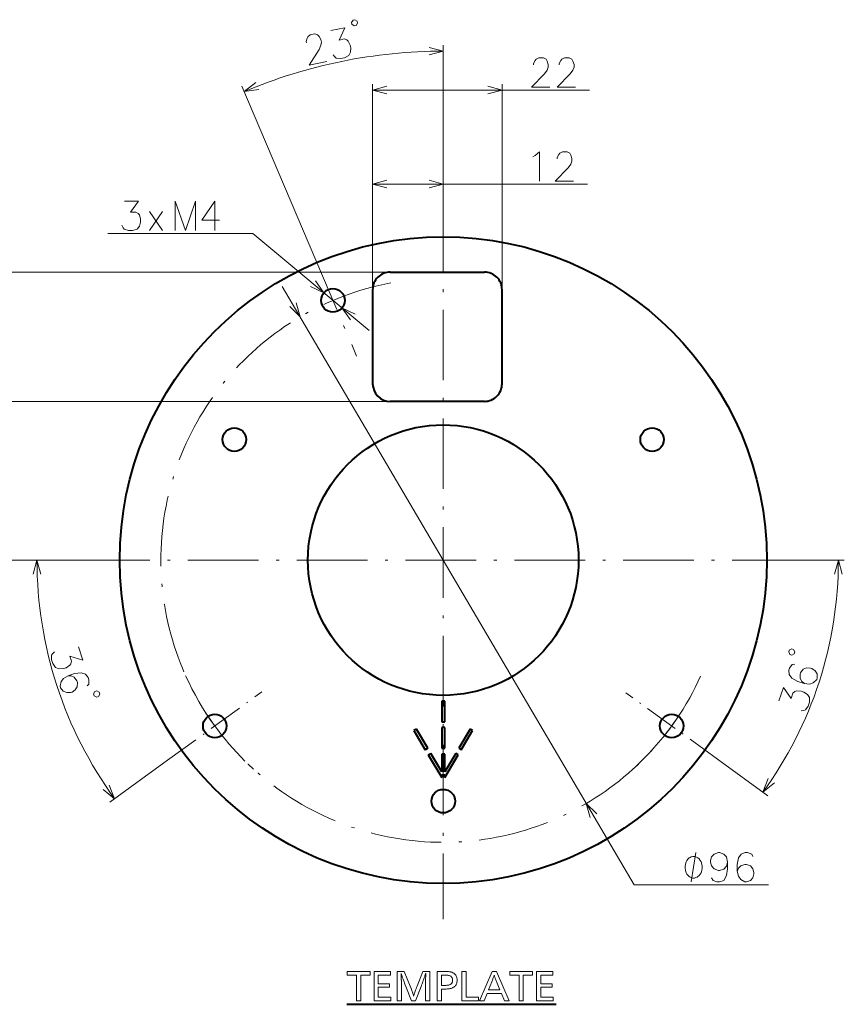
# Model space of a CAD drawing. Extents: x 80 to 807, y 25 to 567.
# Drawn here: x 667 to 807, y 54 to 222 of the extents above; entities that cross this region are included whole.
import ezdxf

# ---------------------------------------------------------------- set-up
doc = ezdxf.new("R2010")
doc.units = 0
doc.linetypes.add('DASHDOT', pattern=[18.5, 12, -3, 0.5, -3])

msp = doc.modelspace()

# ---------------------------------------------------------------- linework, layer by layer
at = {"color": 7, "lineweight": 13}
for p, q in [((738.827148, 191.061462), (738.827148, 217.537262)), ((716.035767, 183.65181), (704.607483, 210.57518)), ((726.827148, 175.958649), (726.827148, 210.918701)), ((726.827148, 209.918701), (763.701904, 209.918701)), ((748.827148, 175.958649), (748.827148, 210.918701)), ((726.827148, 175.958649), (726.827148, 194.926086)), ((738.827148, 191.061462), (738.827148, 194.926086)), ((726.827148, 193.926102), (763.351196, 193.926102)), ((706.450378, 185.522339), (681.818237, 185.522339)), ((706.450378, 185.522339), (726.211609, 169.013947)), ((729.827148, 178.958649), (656.456177, 178.958649)), ((711.470764, 176.516449), (771.29071, 74.708969)), ((729.827148, 156.958649), (656.456177, 156.958649)), ((729.827148, 156.958649), (656.456177, 156.958649)), ((677.724365, 129.958649), (656.456177, 129.958649)), ((677.724365, 129.958649), (668.76886, 129.958649)), ((799.929932, 129.958649), (806.999268, 129.958649)), ((691.980835, 95.922791), (682.148804, 88.779419)), ((785.448975, 96.085907), (793.979553, 89.888084)), ((771.29071, 74.708969), (794.09729, 74.708969))]:
    msp.add_line(p, q, dxfattribs=at)
at = {"color": 7, "linetype": 'DASHDOT', "lineweight": 13}
for p, q in [((738.827148, 191.061462), (738.827148, 68.855835)), ((716.035767, 183.65181), (724.108337, 164.633957)), ((799.929932, 129.958649), (677.724365, 129.958649))]:
    msp.add_line(p, q, dxfattribs=at)
at = {"color": 7, "lineweight": 40}
for p, q in [((729.827148, 178.958649), (745.827148, 178.958649)), ((726.827148, 175.958649), (726.827148, 159.958649)), ((748.827148, 159.958649), (748.827148, 175.958649)), ((745.827148, 156.958649), (729.827148, 156.958649)), ((738.577148, 105.958649), (738.577148, 102.458649)), ((739.077148, 105.958649), (738.577148, 105.958649)), ((739.077148, 102.458649), (739.077148, 105.958649)), ((738.577148, 102.458649), (739.077148, 102.458649)), ((734.25708, 101.213921), (733.827148, 100.958649)), ((733.827148, 100.958649), (735.769165, 97.687851)), ((736.199097, 97.943115), (734.25708, 101.213921)), ((738.577148, 101.458649), (738.577148, 97.958649)), ((739.077148, 101.458649), (738.577148, 101.458649)), ((739.077148, 97.958649), (739.077148, 101.458649)), ((743.397217, 101.213921), (741.4552, 97.943115)), ((741.885132, 97.687851), (743.827148, 100.958649)), ((743.827148, 100.958649), (743.397217, 101.213921)), ((736.199097, 97.943115), (735.769165, 97.687851)), ((738.577148, 97.958649), (739.077148, 97.958649)), ((741.4552, 97.943115), (741.885132, 97.687851)), ((736.279724, 96.827995), (736.709656, 97.083267)), ((736.279724, 96.827995), (738.577148, 92.958649)), ((738.577148, 93.938004), (736.709656, 97.083267)), ((738.577148, 96.958649), (738.577148, 93.938004)), ((739.077148, 96.958649), (738.577148, 96.958649)), ((740.944641, 97.083267), (739.077148, 93.938004)), ((739.077148, 93.938004), (739.077148, 96.958649)), ((739.077148, 92.958649), (741.374573, 96.827995)), ((741.374573, 96.827995), (740.944641, 97.083267)), ((738.577148, 93.458649), (739.077148, 93.458649)), ((738.577148, 93.458649), (738.577148, 92.958649)), ((739.077148, 92.958649), (739.077148, 93.458649)), ((722.463745, 54.399689), (758.000977, 54.399689))]:
    msp.add_line(p, q, dxfattribs=at)
at = {"color": 7, "linetype": 'DASHDOT', "lineweight": 13, "ltscale": 0.495263}
msp.add_line((691.980835, 95.922791), (708.007874, 107.567123), dxfattribs=at)
at = {"color": 7, "linetype": 'DASHDOT', "lineweight": 13, "ltscale": 0.481387}
msp.add_line((785.448975, 96.085907), (769.870972, 107.404007), dxfattribs=at)
at = {"color": 7, "lineweight": 13}
for points in [[(723.691284, 220.844208), (724.017883, 220.910645), (724.278076, 221.303741), (724.211609, 221.630402), (723.818542, 221.890579), (723.491882, 221.824127), (723.231689, 221.43103), (723.298157, 221.10437)], [(798.496765, 114.027641), (798.599731, 114.344666), (798.385742, 114.764687), (798.068726, 114.867691), (797.648682, 114.653679), (797.545715, 114.336662), (797.759705, 113.916634), (798.076721, 113.813629)], [(679.395569, 107.19133), (679.498596, 106.874313), (679.918579, 106.660301), (680.235596, 106.763306), (680.449646, 107.183334), (680.346619, 107.500351), (679.926575, 107.714363), (679.609558, 107.611359)], [(782.855347, 77.708969), (782.855347, 77.875641), (782.788696, 78.208969), (782.721985, 78.458969), (782.655334, 78.625641), (782.521973, 78.875641), (782.322021, 79.125641), (782.122009, 79.292305), (781.988647, 79.375641), (781.788696, 79.458969), (781.521973, 79.542305), (781.388672, 79.542305), (781.25531, 79.542305), (780.988647, 79.458969), (780.788696, 79.375641), (780.655334, 79.292305), (780.455322, 79.125641), (780.25531, 78.875641), (780.122009, 78.625641), (780.055359, 78.458969), (779.988647, 78.208969), (779.921997, 77.875641), (779.921997, 77.708969), (779.921997, 77.542305), (779.988647, 77.208969), (780.055359, 76.958969), (780.122009, 76.792305), (780.25531, 76.542305), (780.455322, 76.292305), (780.655334, 76.125641), (780.788696, 76.042305), (780.988647, 75.958969), (781.25531, 75.875641), (781.388672, 75.875641), (781.521973, 75.875641), (781.788696, 75.958969), (781.988647, 76.042305), (782.122009, 76.125641), (782.322021, 76.292305), (782.521973, 76.542305), (782.655334, 76.792305), (782.721985, 76.958969), (782.788696, 77.208969), (782.855347, 77.542305)], [(726.383301, 59.991524), (726.383301, 59.37928), (724.819702, 59.37928), (724.819702, 54.991524), (724.108398, 54.991524), (724.108398, 59.37928), (722.508789, 59.37928), (722.508789, 59.991524)], [(729.852722, 59.991524), (729.852722, 59.37928), (727.784851, 59.37928), (727.784851, 57.905693), (729.708618, 57.905693), (729.708618, 57.296448), (727.784851, 57.296448), (727.784851, 55.603771), (729.918701, 55.603771), (729.918701, 54.991524), (727.073608, 54.991524), (727.073608, 59.991524)], [(736.536377, 59.991524), (736.536377, 54.991524), (735.825073, 54.991524), (735.825073, 57.845669), (735.825195, 57.881531), (735.825562, 57.9291), (735.826172, 57.988373), (735.827026, 58.059353), (735.828064, 58.142036), (735.829407, 58.236423), (735.830994, 58.342514), (735.832764, 58.460312), (735.834839, 58.589813), (735.837097, 58.731022), (735.840088, 59.193207), (735.840149, 59.215866), (735.840332, 59.239426), (735.840637, 59.263885), (735.841064, 59.289246), (735.841614, 59.315506), (735.842285, 59.342667), (735.843018, 59.370728), (735.843933, 59.399689), (735.844971, 59.42955), (735.846069, 59.460312), (735.847229, 59.474899), (735.848267, 59.488644), (735.849182, 59.501549), (735.849915, 59.513615), (735.850586, 59.524837), (735.851135, 59.535225), (735.851562, 59.544765), (735.851868, 59.553471), (735.852051, 59.561333), (735.852112, 59.568356), (735.852051, 59.576851), (735.851868, 59.585526), (735.851562, 59.594376), (735.851135, 59.603409), (735.850586, 59.612625), (735.849915, 59.622017), (735.849182, 59.631592), (735.848267, 59.641346), (735.847229, 59.651279), (735.846069, 59.661392), (735.837097, 59.631382), (735.826355, 59.597317), (735.814514, 59.559952), (735.801636, 59.519287), (735.787659, 59.475319), (735.772583, 59.428051), (735.756409, 59.37748), (735.739197, 59.323608), (735.720886, 59.266434), (735.701477, 59.205963), (735.68103, 59.142185), (735.642395, 59.020699), (735.598572, 58.887924), (735.5495, 58.743866), (735.495178, 58.588524), (735.435669, 58.421898), (735.370972, 58.243988), (735.300964, 58.05479), (735.22583, 57.854309), (735.145386, 57.642548), (735.059814, 57.419498), (734.123413, 54.991524), (733.430115, 54.991524), (732.484741, 57.419498), (732.304688, 57.830662), (732.109619, 58.364876), (732.050964, 58.522587), (731.99762, 58.666798), (731.949402, 58.797497), (731.906494, 58.914696), (731.868774, 59.018387), (731.836243, 59.108574), (731.80896, 59.185253), (731.786926, 59.248428), (731.770081, 59.2981), (731.758484, 59.334263), (731.744995, 59.376431), (731.732178, 59.416496), (731.720032, 59.45446), (731.708496, 59.490326), (731.697693, 59.52409), (731.6875, 59.555752), (731.677979, 59.585312), (731.669128, 59.612774), (731.66095, 59.638134), (731.653442, 59.661392), (731.653381, 59.658211), (731.65332, 59.653469), (731.653137, 59.647167), (731.652954, 59.639305), (731.652649, 59.629883), (731.652344, 59.618896), (731.651978, 59.60635), (731.651489, 59.592247), (731.651001, 59.57658), (731.650391, 59.559353), (731.650696, 59.552151), (731.651611, 59.538944), (731.653137, 59.519737), (731.655212, 59.494526), (731.657898, 59.463314), (731.661255, 59.426098), (731.6651, 59.382881), (731.669617, 59.333664), (731.674744, 59.278439), (731.68042, 59.217216), (731.682739, 59.190567), (731.684753, 59.163433), (731.686523, 59.135822), (731.68811, 59.107731), (731.689453, 59.079159), (731.690491, 59.05011), (731.691345, 59.020576), (731.691956, 58.990566), (731.692322, 58.960072), (731.692444, 58.9291), (731.692993, 58.916527), (731.693542, 58.904011), (731.69397, 58.891556), (731.694336, 58.879162), (731.694702, 58.866825), (731.694946, 58.854549), (731.69519, 58.842335), (731.695312, 58.830181), (731.695435, 58.818085), (731.695435, 58.806053), (731.696045, 58.796959), (731.696655, 58.785282), (731.697266, 58.771027), (731.697815, 58.754192), (731.698425, 58.734772), (731.699036, 58.712772), (731.699646, 58.688194), (731.700256, 58.661034), (731.700867, 58.63129), (731.701416, 58.598969), (731.702698, 58.563225), (731.703979, 58.526821), (731.705322, 58.489754), (731.706726, 58.45203), (731.708191, 58.413643), (731.709717, 58.374599), (731.711304, 58.334892), (731.712952, 58.294525), (731.714661, 58.253502), (731.716431, 58.211815), (731.71875, 58.156353), (731.720764, 58.104012), (731.722595, 58.05479), (731.724121, 58.008694), (731.725464, 57.965714), (731.726501, 57.925858), (731.727356, 57.889126), (731.727966, 57.855511), (731.728333, 57.82502), (731.728455, 57.797649), (731.728455, 54.991524), (731.017151, 54.991524), (731.017151, 59.991524), (732.187622, 59.991524), (733.199036, 57.482521), (733.358093, 57.068356), (733.423462, 56.895817), (733.483887, 56.733543), (733.539429, 56.581532), (733.590027, 56.439785), (733.635742, 56.308304), (733.676453, 56.187084), (733.71228, 56.07613), (733.743225, 55.975437), (733.769226, 55.885014), (733.790283, 55.804852), (733.820007, 55.908154), (733.856445, 56.025978), (733.899475, 56.158333), (733.949219, 56.30521), (734.005615, 56.466614), (734.068665, 56.642548), (734.138367, 56.833), (734.214783, 57.037983), (734.297791, 57.257492), (734.387512, 57.491524), (735.341919, 59.991524)], [(737.820862, 59.991524), (738.808289, 59.991524), (739.020203, 59.990143), (739.217773, 59.986004), (739.401001, 59.979099), (739.569885, 59.969437), (739.724426, 59.957012), (739.864563, 59.941826), (739.990417, 59.923878), (740.101929, 59.903172), (740.199097, 59.8797), (740.28186, 59.85347), (740.454102, 59.779972), (740.608154, 59.692726), (740.744141, 59.591736), (740.861938, 59.477001), (740.96167, 59.348518), (741.043213, 59.206291), (741.106689, 59.05032), (741.151978, 58.8806), (741.179199, 58.697136), (741.188232, 58.499928), (741.181152, 58.326279), (741.160034, 58.163074), (741.124756, 58.010315), (741.075378, 57.867996), (741.011902, 57.736122), (740.934326, 57.614693), (740.842651, 57.503712), (740.736877, 57.403172), (740.616943, 57.313076), (740.482971, 57.233421), (740.384827, 57.187233), (740.274048, 57.145908), (740.150696, 57.109444), (740.014771, 57.077839), (739.866211, 57.051098), (739.705017, 57.029221), (739.53125, 57.012203), (739.34491, 57.00005), (739.145935, 56.992756), (738.934326, 56.990326), (738.532166, 56.990326), (738.532166, 54.991524), (737.820862, 54.991524)], [(738.532166, 59.37928), (738.532166, 57.60257), (738.922302, 57.60257), (739.117249, 57.605659), (739.297485, 57.614937), (739.463013, 57.63039), (739.613831, 57.652031), (739.749939, 57.679852), (739.871338, 57.713856), (739.978027, 57.75404), (740.070007, 57.800407), (740.147278, 57.852959), (740.209839, 57.911694), (740.250305, 57.960762), (740.28656, 58.011932), (740.318542, 58.065205), (740.346191, 58.120579), (740.369629, 58.178051), (740.388855, 58.237625), (740.403748, 58.299297), (740.414429, 58.363075), (740.420776, 58.428951), (740.422913, 58.496929), (740.417908, 58.60611), (740.402893, 58.707973), (740.377808, 58.802509), (740.342712, 58.889725), (740.297607, 58.969616), (740.242493, 59.042187), (740.177368, 59.107433), (740.102173, 59.165356), (740.016968, 59.215954), (739.921753, 59.259232), (739.855164, 59.28204), (739.779236, 59.302452), (739.693848, 59.320457), (739.59906, 59.336063), (739.494812, 59.34927), (739.381165, 59.360073), (739.258057, 59.368477), (739.125549, 59.374477), (738.983643, 59.378078), (738.832275, 59.37928)], [(742.718872, 59.991524), (742.718872, 55.603771), (744.831665, 55.603771), (744.831665, 54.991524), (742.007568, 54.991524), (742.007568, 59.991524)], [(747.874939, 59.991524), (750.0448, 54.991524), (749.240479, 54.991524), (748.715271, 56.255032), (746.28125, 56.255032), (745.765076, 54.991524), (744.996765, 54.991524), (747.127625, 59.991524)], [(748.466125, 56.867275), (747.889893, 58.262833), (747.829102, 58.410133), (747.772766, 58.549507), (747.720825, 58.680962), (747.67334, 58.804489), (747.63031, 58.920097), (747.591736, 59.027779), (747.557556, 59.127541), (747.527832, 59.219376), (747.502563, 59.303291), (747.48175, 59.37928), (747.45874, 59.300407), (747.431702, 59.213856), (747.400635, 59.119617), (747.36554, 59.017696), (747.326416, 58.908092), (747.283325, 58.790806), (747.236145, 58.665836), (747.184998, 58.533184), (747.129822, 58.392845), (747.070557, 58.244827), (746.51239, 56.867275)], [(754.000366, 59.991524), (754.000366, 59.37928), (752.436707, 59.37928), (752.436707, 54.991524), (751.725464, 54.991524), (751.725464, 59.37928), (750.125793, 59.37928), (750.125793, 59.991524)], [(757.469727, 59.991524), (757.469727, 59.37928), (755.401917, 59.37928), (755.401917, 57.905693), (757.325684, 57.905693), (757.325684, 57.296448), (755.401917, 57.296448), (755.401917, 55.603771), (757.535767, 55.603771), (757.535767, 54.991524), (754.690613, 54.991524), (754.690613, 59.991524)]]:
    msp.add_lwpolyline(points, close=True, dxfattribs=at)
for points in [[(719.045654, 214.7966), (716.011047, 214.179199), (717.710327, 216.829254), (718.024292, 217.551498), (718.117493, 218.06424), (718.020996, 218.538406), (717.718811, 219.053009), (717.464844, 219.330521), (716.97406, 219.477554), (716.215393, 219.323212), (715.821045, 218.996094), (715.679626, 218.720428), (715.523254, 218.194824), (715.571472, 217.957748)], [(720.117371, 215.919922), (720.387451, 215.563385), (720.625305, 215.364883), (721.369019, 215.269287), (722.064453, 215.410782), (722.774841, 215.802216), (723.057678, 216.353546), (723.102661, 217.103363), (723.006226, 217.577515), (722.671814, 218.250168), (722.43396, 218.448654), (722.006348, 218.608566), (721.121277, 218.428497), (722.079102, 220.516205), (719.739929, 220.040283)], [(736.412354, 215.890213), (738.827148, 216.537262), (736.412354, 217.184296)], [(756.943848, 210.418701), (753.847107, 210.418701), (756.040649, 212.676758), (756.492249, 213.32193), (756.685791, 213.805786), (756.685791, 214.289658), (756.492249, 214.854187), (756.298706, 215.176758), (755.847107, 215.418701), (755.072876, 215.418701), (754.621277, 215.176758), (754.427734, 214.934814), (754.169678, 214.450958), (754.169678, 214.209015)], [(761.314819, 210.418701), (758.218079, 210.418701), (760.411621, 212.676758), (760.86322, 213.32193), (761.056763, 213.805786), (761.056763, 214.289658), (760.86322, 214.854187), (760.669678, 215.176758), (760.218079, 215.418701), (759.443848, 215.418701), (758.992249, 215.176758), (758.798706, 214.934814), (758.540649, 214.450958), (758.540649, 214.209015)], [(706.968201, 211.193832), (704.998169, 209.654678), (707.473877, 210.002609)], [(729.241943, 210.565735), (726.827148, 209.918701), (729.241943, 209.271637)], [(746.412354, 209.271637), (748.827148, 209.918701), (746.412354, 210.565735)], [(754.464111, 198.78093), (755.173828, 199.426086), (755.173828, 194.426086)], [(760.964111, 194.426086), (757.867371, 194.426086), (760.060913, 196.684158), (760.512512, 197.329315), (760.706055, 197.813202), (760.706055, 198.297058), (760.512512, 198.861572), (760.31897, 199.184158), (759.867371, 199.426086), (759.09314, 199.426086), (758.641541, 199.184158), (758.447998, 198.94223), (758.189941, 198.458344), (758.189941, 198.216415)], [(754.077026, 198.539001), (754.464111, 198.78093)], [(729.241943, 194.573151), (726.827148, 193.926102), (729.241943, 193.279053)], [(736.412354, 193.279053), (738.827148, 193.926102), (736.412354, 194.573151)], [(684.205383, 186.909424), (684.398926, 186.50621), (684.592468, 186.264267), (685.302124, 186.022339), (686.011841, 186.022339), (686.786011, 186.264267), (687.173096, 186.748138), (687.366638, 187.473953), (687.366638, 187.957825), (687.173096, 188.683624), (686.979553, 188.925568), (686.592468, 189.167496), (685.689209, 189.167496), (687.044067, 191.022339), (684.656982, 191.022339)], [(696.73761, 191.022339), (694.995667, 186.022339), (693.253723, 191.022339), (693.253723, 186.022339)], [(696.73761, 191.022339), (696.73761, 186.022339)], [(700.786011, 187.796524), (697.818237, 187.796524), (700.011841, 191.022339), (700.011841, 188.602982), (700.011841, 186.022339)], [(688.898926, 186.022339), (691.092468, 189.248138)], [(691.092468, 186.022339), (688.898926, 189.248138)], [(716.269104, 176.476715), (718.53717, 175.42511), (717.098755, 177.469864)], [(712.729126, 173.09758), (714.510376, 171.343353), (713.84491, 173.753159)], [(723.875, 171.809052), (721.606934, 172.860657), (723.045349, 170.815903)], [(670.415894, 127.543831), (669.76886, 129.958649), (669.121826, 127.543831)], [(806.646301, 127.543831), (805.999268, 129.958649), (805.352234, 127.543831)], [(672.747681, 114.341827), (672.42395, 114.03315), (672.253723, 113.774307), (672.24292, 113.024605), (672.462219, 112.349663), (672.931519, 111.688126), (673.511353, 111.469498), (674.261475, 111.509705), (674.721619, 111.659233), (675.352112, 112.067596), (675.5224, 112.326431), (675.632874, 112.769348), (675.35376, 113.628365), (677.536499, 112.91301), (676.798828, 115.183273)], [(798.601929, 112.263641), (798.15863, 112.204163), (797.709229, 111.603989), (797.589661, 111.235832), (797.600403, 110.48613), (798.074463, 109.857254), (799.08844, 109.324287), (800.16217, 108.975395), (801.065674, 108.885345), (801.722168, 109.079048), (802.324951, 109.629387), (802.404724, 109.874825), (802.393921, 110.624527), (802.053345, 111.142204), (801.499573, 111.52565), (801.26947, 111.60041), (800.596069, 111.6157), (800.016296, 111.397072), (799.566895, 110.79689), (799.487183, 110.551453), (799.497925, 109.80175), (799.761841, 109.308998), (800.238892, 108.950478)], [(678.273621, 108.55661), (678.59729, 108.865288), (678.608093, 109.61499), (678.488464, 109.983139), (678.039062, 110.583328), (677.285889, 110.813469), (676.152344, 110.648651), (675.078552, 110.299767), (674.294678, 109.84156), (673.877441, 109.298965), (673.713257, 108.49942), (673.792969, 108.253983), (674.242371, 107.653801), (674.822205, 107.435181), (675.495544, 107.45047), (675.725647, 107.52523), (676.279419, 107.908669), (676.619995, 108.426346), (676.630798, 109.176048), (676.551025, 109.421486), (676.101685, 110.021667), (675.598572, 110.265213), (675.001831, 110.274841)], [(799.672058, 104.335236), (800.115356, 104.394707), (800.405273, 104.504021), (800.854675, 105.104202), (801.073975, 105.779144), (801.08313, 106.59021), (800.742554, 107.10788), (800.112061, 107.516251), (799.651855, 107.665771), (798.901794, 107.705978), (798.611877, 107.596664), (798.262146, 107.303284), (797.983032, 106.44426), (796.637634, 108.305969), (795.900024, 106.035706)], [(794.066467, 92.809822), (793.170532, 90.475876), (795.113403, 92.049171)], [(681.014954, 90.940506), (682.957825, 89.367203), (682.06189, 91.701157)], [(764.925171, 86.819717), (763.143921, 88.573936), (763.809387, 86.164139)], [(780.988647, 75.208969), (781.788696, 80.208969)], [(787.14563, 78.596069), (786.952087, 79.48317), (786.500488, 79.967041), (785.790833, 80.208969), (785.59729, 80.208969), (784.887573, 79.967041), (784.435974, 79.48317), (784.242432, 78.838005), (784.242432, 78.596069), (784.435974, 77.950912), (784.887573, 77.467041), (785.59729, 77.144455), (785.790833, 77.144455), (786.500488, 77.386391), (786.952087, 77.870262), (787.14563, 78.596069), (787.14563, 77.467041), (786.952087, 76.338005), (786.500488, 75.450912), (785.790833, 75.208969), (785.339233, 75.208969), (784.694031, 75.450912), (784.435974, 75.934784)], [(791.452087, 79.563812), (791.258545, 79.967041), (790.548889, 80.208969), (790.161804, 80.208969), (789.452087, 79.967041), (789.000488, 79.321877), (788.806946, 78.192841), (788.806946, 77.063812), (789.000488, 76.176712), (789.387573, 75.612198), (790.09729, 75.208969), (790.355347, 75.208969), (791.065002, 75.450912), (791.452087, 75.934784), (791.64563, 76.579941), (791.64563, 76.821877), (791.452087, 77.467041), (791.065002, 77.950912), (790.355347, 78.192841), (790.09729, 78.192841), (789.387573, 77.950912), (789.000488, 77.547684), (788.806946, 76.98317)]]:
    msp.add_lwpolyline(points, dxfattribs=at)
at = {"color": 7, "lineweight": 40}
for centre, radius in [((738.827148, 129.958649), 55), ((720.072083, 174.142883), 2), ((703.320129, 150.458649), 2), ((738.827148, 129.958649), 23), ((774.334167, 150.458649), 2), ((699.994324, 101.744957), 2), ((777.659973, 101.744957), 2), ((738.827148, 88.958649), 2)]:
    msp.add_circle(centre, radius, dxfattribs=at)
at = {"color": 7, "lineweight": 13}
for radius, start, end in [(86.578606, 90.000003, 113.000002), (69.058281, 180.000009, 216.00001), (67.172112, 323.999996, 0.00001)]:
    msp.add_arc((738.827148, 129.958649), radius, start, end, dxfattribs=at)
at = {"color": 7, "lineweight": 40}
for centre, start, end in [((729.827148, 175.958649), 90.000003, 180.000005), ((745.827148, 175.958649), 0, 90.000003), ((729.827148, 159.958649), 180.000005, 269.999997), ((745.827148, 159.958649), 269.999997, 360)]:
    msp.add_arc(centre, 3, start, end, dxfattribs=at)
at = {"color": 7, "linetype": 'DASHDOT', "lineweight": 13}
for start, end in [(100.669325, 335.708798), (204.17646, 227.823532), (312.507711, 335.492281)]:
    msp.add_arc((738.827148, 129.958649), 48, start, end, dxfattribs=at)

doc.saveas('drawing.dxf')
